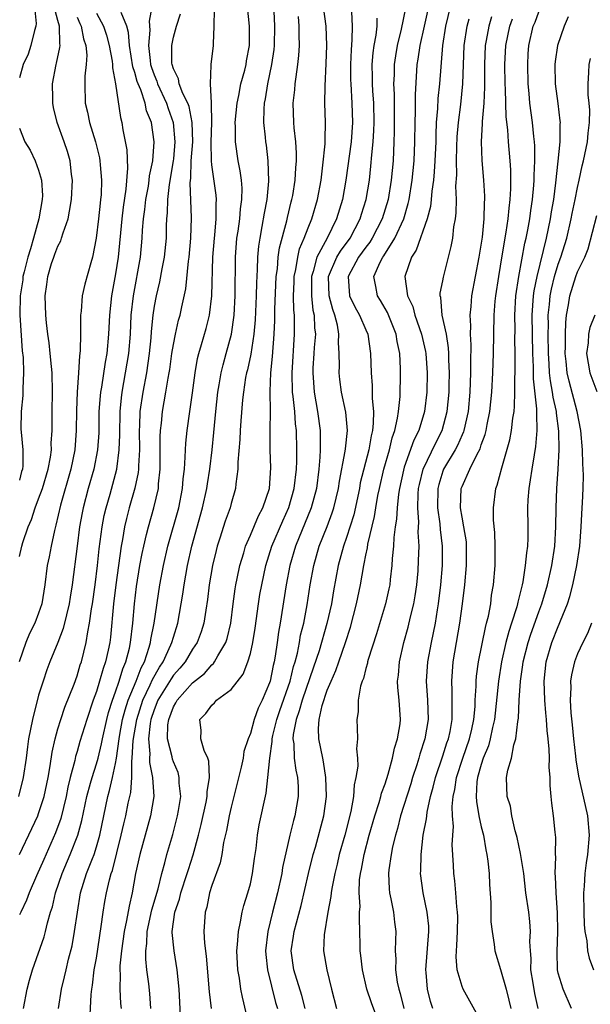
# Model space of a CAD drawing. Units: inches. Extents: x 2628000 to 2631000, y 1503000 to 1506000.
# Drawn here: x 2628359 to 2628418, y 1503463 to 1503566 of the extents above; entities that cross this region are included whole.
import ezdxf

# ---------------------------------------------------------------- set-up
doc = ezdxf.new("R2010")
doc.units = ezdxf.units.IN
doc.header["$MEASUREMENT"] = 0
doc.layers.add('LD26281503_2ft', color=61, linetype='Continuous')

msp = doc.modelspace()

# ---------------------------------------------------------------- linework, layer by layer
at = {"layer": 'LD26281503_2ft'}
for points, elevation in [([(2628367, 1503566.35), (2628367.75, 1503565), (2628368.06, 1503564.06), (2628368.34, 1503563), (2628368.63, 1503561.37), (2628368.66, 1503561), (2628368.66, 1503560.66), (2628368.98, 1503559), (2628369.51, 1503555.51), (2628369.65, 1503555), (2628369.76, 1503554.24), (2628370.17, 1503552.17), (2628370.25, 1503550.25), (2628370.07, 1503548.07), (2628369.79, 1503546.21), (2628369.64, 1503545), (2628369.26, 1503541), (2628369, 1503539.28), (2628368.58, 1503537), (2628368.37, 1503535), (2628368.26, 1503533), (2628368.07, 1503531), (2628367.9, 1503530.1), (2628367.52, 1503527.52), (2628367.42, 1503527), (2628367.38, 1503526.62), (2628367.27, 1503525), (2628367.24, 1503522.76), (2628367.13, 1503521), (2628366.72, 1503519), (2628366.13, 1503517), (2628365.62, 1503515), (2628365.52, 1503514.48), (2628365.26, 1503513), (2628364.99, 1503511), (2628364.49, 1503507), (2628364.28, 1503505.72), (2628364.17, 1503505), (2628363.89, 1503503.89), (2628363.56, 1503502.44), (2628363, 1503500.99), (2628362.17, 1503499), (2628361.85, 1503498.15), (2628361.47, 1503497), (2628361, 1503495.54), (2628360.35, 1503493), (2628359.96, 1503491), (2628359.84, 1503490.16), (2628359.7, 1503489), (2628359.4, 1503487), (2628358.89, 1503485)], 8900), ([(2628372.76, 1503567), (2628372.48, 1503565.52), (2628372.57, 1503564.57), (2628372.43, 1503563), (2628372.58, 1503561.42), (2628372.64, 1503561), (2628372.72, 1503560.72), (2628373, 1503559.93), (2628373.27, 1503559.27), (2628373.35, 1503559), (2628374.28, 1503557), (2628374.45, 1503556.45), (2628374.98, 1503555), (2628375.16, 1503553), (2628375, 1503551.21), (2628374.98, 1503551), (2628374.56, 1503548.56), (2628374.39, 1503547), (2628374.37, 1503545.63), (2628374.29, 1503545), (2628374.26, 1503544.26), (2628374.24, 1503543), (2628374.06, 1503541), (2628373.81, 1503539.81), (2628373.56, 1503538.44), (2628373.2, 1503537), (2628373, 1503535.91), (2628372.87, 1503535), (2628372.7, 1503533.3), (2628372.65, 1503532.65), (2628372.49, 1503531), (2628372.2, 1503529), (2628371.81, 1503527), (2628371.53, 1503525), (2628371.49, 1503523.49), (2628371.46, 1503523), (2628371.47, 1503521), (2628371.36, 1503519.36), (2628371.36, 1503519), (2628371.33, 1503518.67), (2628370.99, 1503517.01), (2628370.42, 1503515), (2628370.12, 1503513.88), (2628369.92, 1503513), (2628369.7, 1503511.7), (2628369.56, 1503511), (2628369.01, 1503507), (2628368.77, 1503505), (2628368.45, 1503501.55), (2628368.38, 1503501), (2628368.22, 1503500.22), (2628367.96, 1503499), (2628367.7, 1503498.3), (2628367.34, 1503497), (2628367, 1503495.91), (2628366.67, 1503495), (2628365.99, 1503493), (2628365.29, 1503490.71), (2628365, 1503489.68), (2628364.84, 1503489.16), (2628364.75, 1503488.75), (2628364.29, 1503487), (2628364.03, 1503485.97), (2628363.85, 1503485), (2628363.29, 1503482.71), (2628362.76, 1503481.24), (2628361.52, 1503478.48), (2628360.76, 1503476.76), (2628360.02, 1503475), (2628359.75, 1503474.25), (2628359.13, 1503473), (2628359, 1503472.71)], 8904), ([(2628359, 1503509.94), (2628359.26, 1503511), (2628359.37, 1503511.37), (2628359.91, 1503513), (2628360.24, 1503513.76), (2628360.63, 1503515), (2628361, 1503515.92), (2628361.39, 1503517), (2628362, 1503519), (2628362.23, 1503520.23), (2628362.33, 1503521), (2628362.31, 1503521.69), (2628362.39, 1503523), (2628362.39, 1503525), (2628362.45, 1503527), (2628362.41, 1503529), (2628362.33, 1503529.67), (2628362.21, 1503531), (2628362.1, 1503532.1), (2628361.95, 1503533), (2628361.8, 1503534.2), (2628361.73, 1503535), (2628361.66, 1503537), (2628361.84, 1503538.16), (2628361.94, 1503539), (2628362.34, 1503540.34), (2628362.56, 1503541), (2628362.69, 1503541.31), (2628363, 1503542.17), (2628363.29, 1503542.71), (2628363.39, 1503543), (2628363.53, 1503543.53), (2628364.05, 1503545), (2628364.22, 1503545.78), (2628364.4, 1503547), (2628364.5, 1503549), (2628364.41, 1503549.59), (2628364.28, 1503551), (2628363.98, 1503551.98), (2628363.65, 1503553), (2628362.92, 1503555), (2628362.54, 1503556.54), (2628362.47, 1503557), (2628362.48, 1503557.52), (2628362.45, 1503559), (2628362.81, 1503561), (2628362.86, 1503561.14), (2628363.21, 1503562.79), (2628363.23, 1503563), (2628363.19, 1503563.19), (2628363.18, 1503565), (2628363, 1503565.6), (2628362.61, 1503567)], 8896), ([(2628360.57, 1503567), (2628360.73, 1503565.27), (2628360.7, 1503565), (2628360.55, 1503564.55), (2628360.19, 1503563), (2628359.9, 1503562.1), (2628359.4, 1503561), (2628359, 1503559.63)], 8894), ([(2628359, 1503479), (2628360.3, 1503481.7), (2628360.91, 1503483), (2628361, 1503483.25), (2628361.56, 1503485), (2628361.98, 1503487), (2628362.21, 1503488.21), (2628362.4, 1503489.6), (2628362.71, 1503491), (2628363, 1503492.03), (2628363.29, 1503493), (2628363.72, 1503494.28), (2628364.69, 1503496.69), (2628365, 1503497.55), (2628365.33, 1503498.67), (2628365.44, 1503499), (2628365.94, 1503501), (2628366.11, 1503502.11), (2628366.29, 1503503), (2628366.49, 1503504.49), (2628366.58, 1503505), (2628366.87, 1503507), (2628367.11, 1503509), (2628367.28, 1503510.72), (2628367.59, 1503513), (2628367.81, 1503514.19), (2628368, 1503515), (2628368.42, 1503516.42), (2628369.12, 1503519), (2628369.38, 1503521), (2628369.43, 1503522.57), (2628369.47, 1503525), (2628369.6, 1503526.4), (2628369.68, 1503527), (2628370.04, 1503529), (2628370.36, 1503531), (2628370.53, 1503533), (2628370.63, 1503535), (2628370.84, 1503537), (2628371.58, 1503541), (2628371.77, 1503543), (2628371.8, 1503543.8), (2628371.89, 1503545), (2628372.03, 1503545.97), (2628372.14, 1503547), (2628372.4, 1503548.4), (2628372.5, 1503549), (2628372.53, 1503549.47), (2628372.85, 1503551), (2628373, 1503553), (2628372.72, 1503555), (2628372.22, 1503556.22), (2628372.07, 1503557), (2628371.62, 1503558.38), (2628371.35, 1503559), (2628371.25, 1503559.25), (2628371, 1503560.2), (2628370.79, 1503560.79), (2628370.44, 1503563), (2628370.35, 1503564.35), (2628370.16, 1503565), (2628369.59, 1503566.41)], 8902), ([(2628363.07, 1503463), (2628363.39, 1503465), (2628363.7, 1503466.3), (2628363.85, 1503467), (2628364.11, 1503468.11), (2628364.48, 1503469.52), (2628364.74, 1503471), (2628365.02, 1503473), (2628365.36, 1503475), (2628365.98, 1503477), (2628366.58, 1503478.58), (2628366.76, 1503479), (2628367, 1503479.77), (2628367.35, 1503481), (2628367.76, 1503483), (2628368.18, 1503485), (2628368.37, 1503485.63), (2628368.69, 1503487), (2628369, 1503488.44), (2628369.09, 1503489), (2628369.37, 1503491), (2628369.45, 1503491.45), (2628369.73, 1503493), (2628369.98, 1503494.02), (2628370.31, 1503495), (2628371.13, 1503497), (2628371.64, 1503498.36), (2628371.99, 1503499), (2628372.5, 1503500.5), (2628372.63, 1503501), (2628372.67, 1503501.33), (2628373, 1503503), (2628373.6, 1503507), (2628373.97, 1503509), (2628374.43, 1503511), (2628375.56, 1503515), (2628375.96, 1503517), (2628376.02, 1503517.98), (2628376.15, 1503519), (2628376.24, 1503520.24), (2628376.25, 1503521), (2628376.29, 1503521.71), (2628376.43, 1503523), (2628376.71, 1503525), (2628376.76, 1503525.24), (2628377, 1503526.93), (2628377.28, 1503529), (2628377.52, 1503530.48), (2628377.65, 1503531), (2628377.94, 1503531.94), (2628378.4, 1503533.6), (2628378.76, 1503535), (2628379, 1503537), (2628379.11, 1503541), (2628379.26, 1503543), (2628379.3, 1503543.3), (2628379.45, 1503545), (2628379.44, 1503546.56), (2628379.48, 1503547), (2628379.44, 1503547.44), (2628379, 1503550.61), (2628378.96, 1503551), (2628378.94, 1503552.94), (2628379.01, 1503555.01), (2628378.98, 1503556.98), (2628378.95, 1503557.05), (2628378.85, 1503559), (2628378.94, 1503560.94), (2628378.92, 1503561), (2628379.18, 1503563), (2628379.17, 1503563.17), (2628379.25, 1503565), (2628379.27, 1503566.73)], 8908), ([(2628366.34, 1503462.34), (2628366.44, 1503464.44), (2628366.51, 1503465), (2628366.59, 1503465.41), (2628366.78, 1503467), (2628367, 1503468.23), (2628367.51, 1503471.51), (2628367.7, 1503473), (2628367.88, 1503474.12), (2628368.05, 1503475), (2628368.36, 1503476.36), (2628368.54, 1503477), (2628368.67, 1503477.33), (2628369.59, 1503481), (2628369.84, 1503482.16), (2628370.05, 1503483), (2628370.31, 1503484.31), (2628370.57, 1503485.43), (2628370.69, 1503487), (2628370.68, 1503488.68), (2628370.73, 1503489), (2628370.82, 1503490.82), (2628371.2, 1503493), (2628371.83, 1503495), (2628372.6, 1503496.6), (2628372.83, 1503497.17), (2628373.55, 1503498.45), (2628373.93, 1503499), (2628374.75, 1503500.75), (2628374.85, 1503501), (2628375, 1503501.55), (2628375.46, 1503503), (2628375.98, 1503506.02), (2628376.12, 1503507), (2628376.48, 1503509), (2628376.93, 1503511), (2628378.04, 1503515), (2628378.48, 1503517), (2628378.54, 1503517.46), (2628378.79, 1503519), (2628379.02, 1503521), (2628379.21, 1503522.79), (2628379.41, 1503525), (2628379.62, 1503527), (2628379.76, 1503527.76), (2628379.96, 1503529), (2628380.16, 1503529.84), (2628380.5, 1503531), (2628381.05, 1503533), (2628381.32, 1503535), (2628381.43, 1503537), (2628381.45, 1503541), (2628381.6, 1503543), (2628381.72, 1503543.72), (2628381.9, 1503545), (2628381.98, 1503546.02), (2628382.13, 1503547), (2628382.16, 1503548.16), (2628382.09, 1503549), (2628381.96, 1503549.96), (2628381.75, 1503551), (2628381.47, 1503553), (2628381.47, 1503554.53), (2628381.44, 1503555), (2628381.62, 1503557), (2628381.8, 1503557.8), (2628382.02, 1503559), (2628382.42, 1503560.42), (2628382.55, 1503561), (2628382.6, 1503561.4), (2628382.91, 1503563), (2628382.91, 1503565), (2628382.72, 1503567)], 8910), ([(2628385.45, 1503566.55), (2628385.52, 1503565), (2628385.48, 1503563), (2628385.44, 1503562.56), (2628385.21, 1503561), (2628384.79, 1503559), (2628384.54, 1503557.46), (2628384.43, 1503557), (2628384.39, 1503556.39), (2628384.37, 1503555), (2628384.54, 1503553.46), (2628384.57, 1503553), (2628384.63, 1503552.63), (2628384.83, 1503551), (2628384.89, 1503548.89), (2628384.71, 1503547), (2628384.43, 1503545.57), (2628384.21, 1503544.21), (2628383.97, 1503543), (2628383.84, 1503542.16), (2628383.75, 1503541), (2628383.72, 1503539.72), (2628383.64, 1503538.36), (2628383.62, 1503537), (2628383.5, 1503534.5), (2628383.37, 1503533), (2628383.05, 1503530.95), (2628382.69, 1503529.31), (2628382.61, 1503529), (2628382.51, 1503528.51), (2628382.28, 1503527), (2628382.19, 1503526.19), (2628382.01, 1503524.01), (2628381.94, 1503523), (2628381.91, 1503522.09), (2628381.71, 1503519.71), (2628381.71, 1503519), (2628381.49, 1503517.49), (2628381.46, 1503517), (2628381, 1503515.44), (2628380.89, 1503515), (2628380.39, 1503513.61), (2628379.84, 1503511.84), (2628379.56, 1503511), (2628379.44, 1503510.56), (2628379.08, 1503509), (2628378.73, 1503507), (2628378.54, 1503505.46), (2628378.36, 1503504.36), (2628378.17, 1503503), (2628377.9, 1503502.1), (2628377.49, 1503501), (2628377, 1503500.3), (2628376.22, 1503499), (2628375.67, 1503498.33), (2628375, 1503497.6), (2628374.76, 1503497.24), (2628373.4, 1503495), (2628373, 1503494.01), (2628372.67, 1503493), (2628372.6, 1503492.6), (2628372.42, 1503491), (2628372.55, 1503489.45), (2628372.52, 1503489), (2628372.53, 1503488.53), (2628372.84, 1503487), (2628372.97, 1503485), (2628372.64, 1503483), (2628371.51, 1503479), (2628371.08, 1503477), (2628370.72, 1503475), (2628370.39, 1503473.61), (2628370.13, 1503472.13), (2628369.88, 1503471), (2628369.6, 1503469), (2628369.43, 1503467.43), (2628369.42, 1503467), (2628369.46, 1503466.54), (2628369.43, 1503465), (2628369.51, 1503463.51), (2628369.57, 1503463)], 8912), ([(2628375.73, 1503462.27), (2628375.61, 1503465), (2628375.41, 1503467), (2628375.07, 1503469), (2628374.88, 1503470.88), (2628374.88, 1503471), (2628375.16, 1503473), (2628375.64, 1503474.36), (2628375.79, 1503475), (2628376.45, 1503477), (2628376.57, 1503477.43), (2628377.06, 1503478.94), (2628377.61, 1503481), (2628377.89, 1503482.11), (2628378.41, 1503484.41), (2628378.52, 1503485), (2628378.52, 1503485.48), (2628378.76, 1503487), (2628378.68, 1503488.68), (2628378.57, 1503489), (2628378.2, 1503489.8), (2628377.86, 1503491), (2628377.88, 1503491.88), (2628377.76, 1503493), (2628378.37, 1503493.63), (2628379, 1503494.51), (2628379.26, 1503494.74), (2628379.5, 1503495), (2628381, 1503496.11), (2628382.27, 1503497.73), (2628382.75, 1503499), (2628383, 1503499.85), (2628383.26, 1503501), (2628383.5, 1503502.5), (2628383.84, 1503505), (2628384, 1503506), (2628384.18, 1503507), (2628384.62, 1503509), (2628385.24, 1503511), (2628386.36, 1503513.64), (2628387, 1503515.03), (2628387.57, 1503517), (2628387.79, 1503519), (2628387.83, 1503519.83), (2628387.84, 1503521), (2628387.81, 1503523), (2628387.71, 1503523.71), (2628387.63, 1503525), (2628387.46, 1503526.54), (2628387.39, 1503527), (2628387.33, 1503529), (2628387.58, 1503533), (2628387.6, 1503534.4), (2628387.59, 1503535), (2628387.52, 1503535.52), (2628387.5, 1503537), (2628387.55, 1503538.45), (2628387.55, 1503539), (2628387.72, 1503539.72), (2628387.92, 1503541), (2628388.12, 1503541.88), (2628388.61, 1503543), (2628389, 1503544.05), (2628389.4, 1503545), (2628389.98, 1503547), (2628390.35, 1503549), (2628390.55, 1503550.55), (2628390.77, 1503552.77), (2628390.76, 1503553.24), (2628390.81, 1503555), (2628390.75, 1503557), (2628390.76, 1503558.76), (2628390.88, 1503561.12), (2628390.95, 1503563), (2628390.89, 1503565), (2628390.62, 1503567)], 8916), ([(2628393.5, 1503566.5), (2628393.6, 1503565), (2628393.56, 1503563.56), (2628393.47, 1503562.53), (2628393.41, 1503561), (2628393.42, 1503559.42), (2628393.43, 1503559), (2628393.56, 1503557), (2628393.62, 1503555), (2628393.47, 1503553), (2628392.92, 1503549), (2628392.57, 1503547), (2628391.97, 1503545), (2628390.98, 1503542.98), (2628389.91, 1503541), (2628389.52, 1503539.52), (2628389.34, 1503539), (2628389.34, 1503537), (2628389.51, 1503535.51), (2628389.63, 1503535), (2628389.67, 1503533.67), (2628389.76, 1503533), (2628389.64, 1503531.64), (2628389.61, 1503531), (2628389.5, 1503529.5), (2628389.48, 1503529), (2628389.62, 1503527), (2628389.99, 1503525), (2628390.26, 1503523), (2628390.25, 1503521.75), (2628390.26, 1503521), (2628390.23, 1503520.23), (2628390.12, 1503519), (2628389.86, 1503517), (2628389.33, 1503515), (2628387.7, 1503511), (2628387.12, 1503509), (2628386.72, 1503507), (2628386.09, 1503503), (2628385.93, 1503502.07), (2628385.79, 1503501), (2628385.58, 1503499.58), (2628385.47, 1503499), (2628385.37, 1503498.63), (2628385.05, 1503497), (2628385, 1503496.83), (2628384.23, 1503495), (2628383.82, 1503494.18), (2628383.4, 1503493), (2628383, 1503491.57), (2628382.76, 1503491), (2628382.31, 1503489.69), (2628382.24, 1503489), (2628382.04, 1503488.04), (2628381, 1503483.9), (2628380.8, 1503483), (2628380.53, 1503481.47), (2628380.22, 1503480.22), (2628380.03, 1503479), (2628379.86, 1503478.14), (2628379, 1503475.77), (2628378.76, 1503475), (2628378.47, 1503473.53), (2628378.29, 1503473), (2628378.16, 1503471), (2628378.22, 1503469.78), (2628378.42, 1503468.42), (2628378.73, 1503464.73), (2628378.93, 1503463)], 8918), ([(2628399.14, 1503566.86), (2628398.69, 1503564.69), (2628398.26, 1503563), (2628398.07, 1503561.93), (2628397.95, 1503561), (2628397.94, 1503559.94), (2628397.89, 1503559), (2628397.94, 1503557.94), (2628397.96, 1503555.96), (2628397.96, 1503554.04), (2628397.93, 1503553), (2628397.83, 1503551), (2628397.64, 1503549), (2628397.32, 1503547), (2628396.7, 1503545), (2628395.67, 1503543), (2628395.42, 1503542.58), (2628395, 1503542.04), (2628394.25, 1503541), (2628393.16, 1503539), (2628393.31, 1503537), (2628393.85, 1503535.85), (2628394.35, 1503535), (2628395, 1503533.47), (2628395.22, 1503533), (2628395.5, 1503531), (2628395.55, 1503529), (2628395.67, 1503527.67), (2628395.66, 1503526.34), (2628395.79, 1503525), (2628395.78, 1503523.78), (2628395.69, 1503523), (2628395.55, 1503522.45), (2628395.3, 1503521), (2628394.43, 1503517.57), (2628394.33, 1503517), (2628393.75, 1503514.25), (2628393, 1503511.9), (2628392.68, 1503511), (2628392.12, 1503509), (2628391.64, 1503506.36), (2628391.43, 1503505), (2628390.96, 1503502.96), (2628390.14, 1503500.14), (2628389.57, 1503498.43), (2628388.38, 1503495), (2628388.09, 1503493.91), (2628387.75, 1503493), (2628387.46, 1503491.46), (2628387.43, 1503491), (2628387.51, 1503490.49), (2628387.57, 1503489), (2628387.74, 1503487.74), (2628387.91, 1503487), (2628387.96, 1503486.04), (2628387.98, 1503485), (2628387.64, 1503483), (2628387.49, 1503482.51), (2628387.1, 1503481), (2628386.35, 1503477.65), (2628386.26, 1503477), (2628385.82, 1503475), (2628385.3, 1503473), (2628384.82, 1503471), (2628384.58, 1503469), (2628384.6, 1503468.6), (2628384.77, 1503467), (2628385.62, 1503463.62), (2628385.81, 1503463)], 8922), ([(2628388.71, 1503463), (2628388.35, 1503464.34), (2628387.52, 1503467), (2628387.25, 1503469), (2628387.5, 1503470.5), (2628387.57, 1503471), (2628388.29, 1503473.71), (2628389.04, 1503477), (2628389.53, 1503479), (2628389.76, 1503479.76), (2628390.65, 1503483), (2628390.93, 1503485), (2628390.86, 1503487), (2628390.61, 1503488.61), (2628390.52, 1503489), (2628390.11, 1503491), (2628390.07, 1503492.07), (2628390.14, 1503493), (2628390.47, 1503494.47), (2628391, 1503496.04), (2628391.39, 1503497), (2628391.89, 1503498.11), (2628392.19, 1503499), (2628392.89, 1503501), (2628393.41, 1503502.59), (2628394.04, 1503505), (2628394.44, 1503507), (2628394.78, 1503509), (2628394.83, 1503509.17), (2628395, 1503510.07), (2628395.17, 1503510.83), (2628395.22, 1503511.22), (2628395.91, 1503514.09), (2628396.03, 1503515), (2628396.25, 1503516.25), (2628396.41, 1503517), (2628396.87, 1503519), (2628397.45, 1503521), (2628397.74, 1503522.26), (2628398.01, 1503523), (2628398.3, 1503524.3), (2628398.39, 1503525), (2628398.56, 1503526.56), (2628398.61, 1503529), (2628398.6, 1503529.4), (2628398.53, 1503531), (2628398.27, 1503532.27), (2628398.17, 1503533), (2628397.27, 1503535.27), (2628396.52, 1503536.52), (2628396.2, 1503537), (2628396.04, 1503537.96), (2628395.82, 1503539), (2628396.48, 1503540.48), (2628396.76, 1503541), (2628396.86, 1503541.14), (2628398.02, 1503543), (2628398.94, 1503545), (2628399.42, 1503546.58), (2628399.5, 1503547), (2628399.81, 1503549), (2628400.02, 1503551), (2628400.11, 1503553), (2628400.12, 1503555), (2628400.15, 1503556.15), (2628400.15, 1503557.85), (2628400.34, 1503561), (2628400.44, 1503561.56), (2628400.64, 1503563), (2628401.09, 1503565), (2628401.46, 1503566.54)], 8924), ([(2628403.78, 1503567), (2628403.27, 1503565), (2628402.96, 1503563), (2628402.66, 1503559), (2628402.5, 1503557.5), (2628402.46, 1503556.46), (2628402.33, 1503555), (2628402.28, 1503553.72), (2628402.27, 1503553), (2628402.19, 1503551), (2628402.12, 1503549.88), (2628402.02, 1503549), (2628401.85, 1503547.85), (2628401.79, 1503547), (2628401.72, 1503546.28), (2628401.39, 1503545), (2628400.25, 1503541.75), (2628399.75, 1503541), (2628399.05, 1503539), (2628399.35, 1503537), (2628399.88, 1503535.88), (2628400.1, 1503535), (2628400.79, 1503533), (2628401.2, 1503531.2), (2628401.23, 1503531), (2628401.37, 1503529), (2628401.34, 1503527), (2628401.11, 1503525), (2628400.5, 1503523), (2628399.98, 1503522.02), (2628399, 1503519.21), (2628398.91, 1503518.91), (2628398.5, 1503517), (2628398.4, 1503516.4), (2628398.25, 1503515), (2628398.19, 1503513.81), (2628398.06, 1503513), (2628397.91, 1503511.91), (2628397.87, 1503511), (2628397.74, 1503509.74), (2628397.71, 1503509), (2628397.53, 1503507.53), (2628397.49, 1503507), (2628397.41, 1503506.59), (2628397.05, 1503505), (2628396.1, 1503501.9), (2628395.25, 1503499.25), (2628395.18, 1503499), (2628395.16, 1503498.84), (2628395, 1503498.3), (2628394.75, 1503497.25), (2628394.63, 1503497), (2628394.46, 1503496.46), (2628394.21, 1503495), (2628394.21, 1503493.79), (2628394.07, 1503493), (2628394.12, 1503492.12), (2628394.14, 1503491), (2628394.04, 1503489.96), (2628394.13, 1503489), (2628394.16, 1503488.16), (2628393.97, 1503487), (2628393.78, 1503486.22), (2628393.71, 1503485), (2628393.44, 1503483.44), (2628392.81, 1503481), (2628392.23, 1503479), (2628392.01, 1503477.99), (2628391.77, 1503477), (2628391.47, 1503475.47), (2628391.41, 1503475), (2628391.38, 1503474.62), (2628391.06, 1503473), (2628390.66, 1503470.66), (2628390.61, 1503469), (2628390.96, 1503467), (2628391.44, 1503465), (2628391.97, 1503463)], 8926), ([(2628406.5, 1503462.5), (2628405.12, 1503465), (2628405, 1503465.28), (2628404.49, 1503467), (2628404.38, 1503468.38), (2628404.42, 1503469), (2628404.47, 1503469.53), (2628404.54, 1503471), (2628404.55, 1503472.55), (2628404.54, 1503473), (2628404.46, 1503473.54), (2628404.37, 1503475), (2628404.26, 1503476.26), (2628404.15, 1503477), (2628404.13, 1503477.87), (2628403.99, 1503479.99), (2628404.03, 1503481), (2628404.1, 1503481.9), (2628404, 1503483), (2628403.97, 1503483.97), (2628404.08, 1503485), (2628404.25, 1503485.75), (2628404.43, 1503487), (2628405.09, 1503489), (2628405.79, 1503491), (2628406.02, 1503492.02), (2628406.22, 1503493), (2628406.35, 1503494.35), (2628406.36, 1503495), (2628406.47, 1503496.47), (2628406.46, 1503497), (2628406.51, 1503497.49), (2628406.72, 1503499), (2628407.43, 1503502.57), (2628407.56, 1503503), (2628407.74, 1503503.74), (2628407.98, 1503505), (2628408.08, 1503505.92), (2628408.28, 1503507), (2628408.44, 1503509), (2628408.46, 1503511), (2628408.41, 1503512.41), (2628408.28, 1503513.72), (2628408.26, 1503515), (2628408.52, 1503517), (2628408.66, 1503517.34), (2628409.13, 1503519.13), (2628409.97, 1503522.03), (2628410.14, 1503523), (2628410.28, 1503524.28), (2628410.41, 1503525), (2628410.46, 1503525.54), (2628410.49, 1503527), (2628410.48, 1503528.48), (2628410.51, 1503529), (2628410.51, 1503530.51), (2628410.53, 1503531), (2628410.5, 1503532.5), (2628410.51, 1503533.49), (2628410.48, 1503535), (2628410.6, 1503537), (2628410.9, 1503539), (2628411.54, 1503542.46), (2628411.67, 1503543), (2628411.84, 1503543.84), (2628412.04, 1503545), (2628412.15, 1503545.85), (2628412.32, 1503547), (2628412.47, 1503548.47), (2628412.5, 1503549), (2628412.5, 1503549.5), (2628412.58, 1503551), (2628412.57, 1503552.57), (2628412.54, 1503553), (2628412.47, 1503553.53), (2628412.33, 1503555), (2628412.06, 1503557), (2628411.98, 1503558.02), (2628411.88, 1503559), (2628411.84, 1503561), (2628411.89, 1503562.11), (2628411.95, 1503563), (2628412.4, 1503565), (2628412.59, 1503565.41), (2628413, 1503566.5)], 8934), ([(2628365, 1503565.92), (2628365.28, 1503565.28), (2628365.43, 1503565), (2628365.67, 1503563.67), (2628365.91, 1503563), (2628366, 1503562), (2628365.93, 1503561), (2628365.8, 1503559.8), (2628365.79, 1503559), (2628365.85, 1503557), (2628366.07, 1503556.07), (2628366.27, 1503555), (2628366.89, 1503553), (2628367.32, 1503551.32), (2628367.37, 1503551), (2628367.39, 1503550.61), (2628367.54, 1503549), (2628367.48, 1503547.48), (2628367.44, 1503547), (2628367.38, 1503546.62), (2628367.22, 1503545), (2628366.99, 1503543), (2628366.6, 1503541), (2628366.41, 1503540.41), (2628365.79, 1503538.21), (2628365.53, 1503537), (2628365.42, 1503535.42), (2628365.36, 1503535), (2628365.36, 1503533.36), (2628365.34, 1503533), (2628365.31, 1503531.31), (2628365.28, 1503531), (2628365.24, 1503530.76), (2628365.15, 1503529), (2628365, 1503527), (2628364.92, 1503525.08), (2628364.91, 1503523), (2628364.76, 1503521), (2628364.34, 1503519), (2628363.26, 1503515.26), (2628362.8, 1503513.2), (2628362.64, 1503512.64), (2628362.29, 1503511), (2628362.1, 1503509.9), (2628361.9, 1503509), (2628361.64, 1503507), (2628361.32, 1503505), (2628361, 1503504.04), (2628360.6, 1503503), (2628360.06, 1503501.94), (2628359.66, 1503501), (2628358.96, 1503499)], 8898), ([(2628359.44, 1503463), (2628359.82, 1503465), (2628360.06, 1503465.94), (2628360.35, 1503467), (2628361.56, 1503470.44), (2628361.71, 1503471), (2628361.91, 1503471.91), (2628362.24, 1503473), (2628362.44, 1503473.56), (2628362.76, 1503475), (2628363.44, 1503477), (2628364.29, 1503479), (2628365.07, 1503481), (2628365.48, 1503482.52), (2628366, 1503485), (2628366.4, 1503486.4), (2628366.55, 1503487), (2628367, 1503488.39), (2628367.17, 1503489), (2628367.53, 1503490.47), (2628367.63, 1503491), (2628368.09, 1503493), (2628368.27, 1503493.73), (2628368.68, 1503495), (2628369, 1503495.87), (2628369.38, 1503497), (2628369.74, 1503498.26), (2628370.07, 1503499), (2628370.43, 1503500.43), (2628370.54, 1503501), (2628370.77, 1503503), (2628370.95, 1503505), (2628371.18, 1503506.82), (2628371.53, 1503509), (2628371.76, 1503510.24), (2628371.92, 1503511), (2628372.22, 1503512.22), (2628372.4, 1503513), (2628372.98, 1503515), (2628373.44, 1503517), (2628373.47, 1503517.47), (2628373.62, 1503519), (2628373.64, 1503522.36), (2628373.67, 1503523), (2628373.77, 1503523.77), (2628373.86, 1503525), (2628374.22, 1503527), (2628374.46, 1503528.46), (2628374.58, 1503529), (2628374.64, 1503529.36), (2628374.85, 1503531), (2628375, 1503531.93), (2628375.21, 1503533), (2628375.54, 1503534.46), (2628375.7, 1503535), (2628375.87, 1503535.87), (2628376.28, 1503537.72), (2628376.58, 1503540.58), (2628376.65, 1503541), (2628376.83, 1503543), (2628376.9, 1503545.1), (2628376.74, 1503548.74), (2628376.8, 1503549.2), (2628376.86, 1503551), (2628377.01, 1503553), (2628376.97, 1503555), (2628376.64, 1503556.64), (2628376.5, 1503557), (2628376, 1503558), (2628375.62, 1503559), (2628375.52, 1503559.52), (2628375, 1503560.56), (2628374.86, 1503561), (2628374.84, 1503561.16), (2628374.83, 1503563), (2628375, 1503563.85), (2628375.32, 1503565), (2628375.73, 1503566.27)], 8906), ([(2628372.67, 1503463), (2628372.54, 1503464.55), (2628372.44, 1503465.56), (2628372.25, 1503467), (2628372.13, 1503468.13), (2628372.14, 1503469), (2628372.25, 1503469.75), (2628372.29, 1503471), (2628372.76, 1503473.24), (2628373.41, 1503475.41), (2628373.79, 1503477), (2628374.12, 1503478.12), (2628374.33, 1503479), (2628374.94, 1503481.06), (2628375.44, 1503483), (2628375.55, 1503483.55), (2628375.77, 1503485), (2628375.62, 1503486.38), (2628375.62, 1503487), (2628375.49, 1503487.49), (2628375, 1503488.62), (2628374.9, 1503488.9), (2628374.86, 1503489.14), (2628374.4, 1503491), (2628374.44, 1503492.44), (2628374.52, 1503493), (2628375, 1503494.31), (2628375.26, 1503494.74), (2628375.38, 1503495), (2628377, 1503496.83), (2628378.22, 1503497.78), (2628379, 1503498.69), (2628379.18, 1503498.82), (2628379.29, 1503499), (2628379.62, 1503499.62), (2628380.45, 1503501), (2628380.59, 1503501.41), (2628380.96, 1503503), (2628381.2, 1503505), (2628381.42, 1503506.58), (2628381.49, 1503507), (2628381.64, 1503507.64), (2628381.91, 1503509), (2628382.31, 1503510.31), (2628382.5, 1503511), (2628383, 1503512.15), (2628383.84, 1503514.16), (2628384.3, 1503515), (2628384.98, 1503517), (2628385.13, 1503519.13), (2628385.07, 1503521), (2628385.06, 1503523.06), (2628385.08, 1503525), (2628385.05, 1503527.05), (2628385.13, 1503529), (2628385.31, 1503530.69), (2628385.49, 1503533), (2628385.56, 1503534.44), (2628385.56, 1503535.56), (2628385.69, 1503539), (2628385.81, 1503539.81), (2628385.9, 1503541), (2628386.03, 1503541.97), (2628386.78, 1503544.78), (2628386.86, 1503545.14), (2628387.25, 1503546.75), (2628387.32, 1503547), (2628387.4, 1503547.4), (2628387.65, 1503549), (2628387.72, 1503550.28), (2628387.8, 1503551), (2628387.8, 1503551.8), (2628387.72, 1503553), (2628387.55, 1503554.45), (2628387.51, 1503555), (2628387.46, 1503557), (2628387.63, 1503558.37), (2628387.67, 1503559), (2628387.75, 1503559.75), (2628387.94, 1503561), (2628388.04, 1503561.96), (2628388.1, 1503563), (2628388.06, 1503564.06), (2628388.07, 1503565), (2628387.99, 1503566.01)], 8914), ([(2628382.56, 1503462.56), (2628382.17, 1503464.17), (2628382.02, 1503465), (2628381.86, 1503466.14), (2628381.69, 1503467), (2628381.58, 1503469), (2628381.66, 1503469.66), (2628381.76, 1503471), (2628381.99, 1503471.99), (2628382.16, 1503473), (2628382.32, 1503473.68), (2628382.75, 1503475), (2628383, 1503475.93), (2628383.24, 1503477), (2628383.44, 1503478.56), (2628383.61, 1503479.61), (2628383.75, 1503481), (2628383.93, 1503482.07), (2628384.14, 1503483), (2628384.42, 1503484.42), (2628384.65, 1503485.35), (2628384.83, 1503487), (2628385.01, 1503489), (2628385.28, 1503490.72), (2628385.27, 1503491), (2628385.34, 1503491.34), (2628385.75, 1503493), (2628386.07, 1503493.93), (2628387.15, 1503497), (2628387.5, 1503498.5), (2628387.66, 1503499), (2628387.9, 1503499.9), (2628388.11, 1503501), (2628388.23, 1503501.77), (2628388.55, 1503503), (2628388.92, 1503504.92), (2628389.23, 1503507), (2628389.59, 1503509), (2628390.16, 1503511), (2628390.97, 1503513.03), (2628391.52, 1503514.48), (2628391.68, 1503515), (2628392.15, 1503517), (2628392.25, 1503517.75), (2628392.86, 1503520.86), (2628392.88, 1503521.12), (2628393.09, 1503523), (2628392.92, 1503524.92), (2628392.47, 1503527), (2628392.3, 1503528.3), (2628392.23, 1503529), (2628392.27, 1503529.73), (2628392.23, 1503531), (2628392.16, 1503532.16), (2628392.2, 1503533), (2628392.06, 1503533.94), (2628391.78, 1503535), (2628391.56, 1503535.56), (2628391.2, 1503537), (2628391.14, 1503539), (2628391.99, 1503541), (2628392.36, 1503541.64), (2628393.37, 1503543), (2628394.41, 1503545), (2628394.54, 1503545.46), (2628395.03, 1503547), (2628395.37, 1503549), (2628395.54, 1503550.46), (2628395.63, 1503551.63), (2628395.78, 1503553), (2628395.85, 1503554.15), (2628395.87, 1503555), (2628395.82, 1503557), (2628395.73, 1503558.27), (2628395.69, 1503559), (2628395.7, 1503559.7), (2628395.67, 1503561), (2628395.76, 1503562.24), (2628395.87, 1503563), (2628396.07, 1503564.07), (2628396.18, 1503565), (2628396.19, 1503565.81)], 8920), ([(2628396.56, 1503461), (2628395.59, 1503463.59), (2628395.11, 1503465), (2628394.64, 1503467), (2628394.49, 1503468.49), (2628394.42, 1503469), (2628394.4, 1503469.6), (2628394.39, 1503471), (2628394.33, 1503472.33), (2628394.36, 1503473), (2628394.4, 1503473.6), (2628394.31, 1503475), (2628394.36, 1503476.36), (2628394.44, 1503477), (2628394.55, 1503477.45), (2628394.82, 1503479), (2628395.36, 1503481), (2628395.94, 1503483), (2628396.39, 1503484.39), (2628396.56, 1503485), (2628396.63, 1503485.37), (2628397, 1503486.32), (2628397.33, 1503487.33), (2628397.79, 1503489), (2628397.98, 1503490.02), (2628398.31, 1503491), (2628398.56, 1503492.56), (2628398.59, 1503493), (2628398.46, 1503495), (2628398.32, 1503496.32), (2628398.3, 1503497), (2628398.39, 1503497.61), (2628398.49, 1503499), (2628398.97, 1503501), (2628399.42, 1503502.58), (2628399.66, 1503503.66), (2628400, 1503505), (2628400.14, 1503505.85), (2628400.31, 1503507), (2628400.43, 1503508.43), (2628400.49, 1503509.5), (2628400.53, 1503511), (2628400.46, 1503512.46), (2628400.5, 1503513.5), (2628400.4, 1503515), (2628400.44, 1503516.44), (2628400.49, 1503517), (2628400.58, 1503517.42), (2628400.95, 1503519), (2628402.27, 1503521.73), (2628402.95, 1503523), (2628403.47, 1503525), (2628403.65, 1503527), (2628403.67, 1503527.67), (2628403.7, 1503529), (2628403.64, 1503530.36), (2628403.64, 1503531), (2628403.61, 1503531.61), (2628403.38, 1503533), (2628402.94, 1503535), (2628402.81, 1503536.81), (2628402.74, 1503537), (2628402.74, 1503537.26), (2628403, 1503538.55), (2628403.06, 1503538.94), (2628403.88, 1503542.12), (2628404.03, 1503543), (2628404.15, 1503544.15), (2628404.32, 1503545), (2628404.39, 1503545.61), (2628404.42, 1503547), (2628404.37, 1503548.37), (2628404.45, 1503549.55), (2628404.42, 1503551), (2628404.45, 1503552.45), (2628404.5, 1503553.5), (2628404.63, 1503555), (2628404.87, 1503556.87), (2628405.1, 1503559), (2628405.24, 1503563), (2628405.52, 1503565), (2628405.75, 1503565.75)], 8928), ([(2628408.05, 1503565.95), (2628407.78, 1503565), (2628407.52, 1503563.52), (2628407.42, 1503563), (2628407.33, 1503561), (2628407.32, 1503559.32), (2628407.34, 1503558.66), (2628407.26, 1503557), (2628407.09, 1503555.09), (2628407.1, 1503554.9), (2628406.98, 1503552.98), (2628407.05, 1503551.05), (2628407.24, 1503549), (2628407.35, 1503547.35), (2628407.35, 1503547), (2628407.31, 1503546.69), (2628407.28, 1503545), (2628407.08, 1503543.08), (2628406.76, 1503541), (2628405.97, 1503537), (2628405.9, 1503535.9), (2628405.8, 1503535), (2628405.88, 1503533.88), (2628405.86, 1503533), (2628405.92, 1503531.92), (2628405.88, 1503530.12), (2628405.87, 1503529), (2628405.8, 1503527), (2628405.63, 1503525), (2628405.19, 1503523), (2628405.14, 1503522.86), (2628405, 1503522.57), (2628404.53, 1503521.47), (2628404.28, 1503521), (2628403.08, 1503519), (2628403, 1503518.79), (2628402.58, 1503517.42), (2628402.48, 1503517), (2628402.45, 1503515), (2628402.69, 1503513.31), (2628402.73, 1503512.73), (2628402.95, 1503511), (2628402.94, 1503509), (2628402.76, 1503507), (2628402.52, 1503505), (2628402.41, 1503504.41), (2628402.2, 1503503), (2628402.01, 1503501.99), (2628401.79, 1503501), (2628401.41, 1503499), (2628401.28, 1503497), (2628401.42, 1503495), (2628401.48, 1503493), (2628401.15, 1503491), (2628400.61, 1503489.39), (2628400.51, 1503489), (2628400.3, 1503488.3), (2628399.87, 1503487), (2628399.67, 1503486.33), (2628398.62, 1503483), (2628398.3, 1503481.7), (2628398.08, 1503481), (2628397.78, 1503479.78), (2628397.63, 1503479), (2628397.39, 1503477.39), (2628397.35, 1503477), (2628397.43, 1503475.43), (2628397.47, 1503475), (2628397.61, 1503474.39), (2628397.87, 1503473), (2628397.97, 1503471.97), (2628398.11, 1503471), (2628398.09, 1503470.09), (2628398.05, 1503469), (2628398.11, 1503468.11), (2628398.09, 1503467), (2628398.27, 1503465.73), (2628398.43, 1503465), (2628398.57, 1503464.57), (2628398.97, 1503463)], 8930), ([(2628401.96, 1503463), (2628401.73, 1503463.73), (2628401.4, 1503465), (2628401.27, 1503466.73), (2628401.23, 1503467), (2628401.56, 1503471), (2628401.54, 1503471.54), (2628401.39, 1503473), (2628400.96, 1503475), (2628400.68, 1503477), (2628400.71, 1503477.29), (2628400.74, 1503479), (2628400.97, 1503480.98), (2628401.31, 1503482.69), (2628401.33, 1503483), (2628401.37, 1503483.37), (2628401.74, 1503485), (2628402.01, 1503485.99), (2628402.24, 1503487), (2628403, 1503489.22), (2628403.43, 1503490.57), (2628403.6, 1503491), (2628403.76, 1503491.76), (2628403.98, 1503493), (2628403.96, 1503494.04), (2628403.99, 1503495), (2628403.98, 1503495.98), (2628403.93, 1503497), (2628404, 1503498), (2628404.09, 1503499), (2628404.79, 1503503), (2628405.06, 1503505), (2628405.3, 1503507), (2628405.48, 1503509), (2628405.48, 1503511), (2628405.45, 1503511.45), (2628405.19, 1503513), (2628405, 1503514), (2628404.84, 1503515), (2628404.92, 1503517), (2628405, 1503517.2), (2628405.82, 1503519), (2628406.57, 1503520.57), (2628406.88, 1503521.12), (2628407, 1503521.52), (2628407.41, 1503522.59), (2628407.51, 1503523), (2628407.62, 1503523.62), (2628407.9, 1503525), (2628408.1, 1503527), (2628408.21, 1503529), (2628408.28, 1503531), (2628408.33, 1503535), (2628408.45, 1503536.45), (2628408.5, 1503537), (2628408.81, 1503539), (2628409, 1503540.07), (2628409.41, 1503542.59), (2628409.6, 1503543.6), (2628409.8, 1503545), (2628409.89, 1503546.11), (2628410.01, 1503547), (2628410.09, 1503548.09), (2628410.08, 1503550.08), (2628410.02, 1503551), (2628409.84, 1503553), (2628409.76, 1503554.24), (2628409.59, 1503555.59), (2628409.53, 1503558.47), (2628409.5, 1503559), (2628409.45, 1503561), (2628409.55, 1503563), (2628409.97, 1503565), (2628410.25, 1503565.75)], 8932), ([(2628416.03, 1503565.97), (2628415.62, 1503565), (2628414.94, 1503563), (2628414.67, 1503561.33), (2628414.64, 1503561), (2628414.68, 1503559), (2628414.96, 1503556.96), (2628415.18, 1503555.18), (2628415.19, 1503555), (2628415.17, 1503554.83), (2628415.16, 1503553), (2628414.97, 1503550.97), (2628414.73, 1503548.73), (2628414.5, 1503547), (2628414.28, 1503545.72), (2628414.17, 1503545), (2628413.76, 1503543), (2628412.77, 1503539), (2628412.47, 1503537.53), (2628412.41, 1503537), (2628412.27, 1503535), (2628412.34, 1503531), (2628412.39, 1503529.61), (2628412.39, 1503528.39), (2628412.75, 1503525.25), (2628412.73, 1503524.73), (2628412.79, 1503523), (2628412.65, 1503521.35), (2628412.49, 1503520.49), (2628412.26, 1503519), (2628412.1, 1503517.9), (2628411.93, 1503517), (2628411.83, 1503515.83), (2628411.8, 1503515), (2628411.85, 1503513), (2628411.85, 1503511.85), (2628411.81, 1503511), (2628411.69, 1503510.31), (2628411.58, 1503509), (2628411.31, 1503507.31), (2628411.24, 1503507), (2628410.8, 1503505.2), (2628410.77, 1503505), (2628410.69, 1503504.69), (2628410.15, 1503503), (2628409.86, 1503502.14), (2628409.57, 1503501), (2628409.12, 1503499), (2628408.79, 1503497), (2628408.37, 1503493), (2628408.17, 1503492.17), (2628407.93, 1503491), (2628407.74, 1503490.26), (2628407.21, 1503489), (2628407, 1503488.34), (2628406.62, 1503487), (2628406.55, 1503486.55), (2628406.47, 1503485), (2628406.49, 1503484.49), (2628406.76, 1503483), (2628407, 1503481.86), (2628407.22, 1503481), (2628407.48, 1503479.48), (2628407.59, 1503479), (2628407.69, 1503478.31), (2628407.82, 1503477), (2628407.87, 1503475.87), (2628407.99, 1503474.01), (2628408.01, 1503472.01), (2628408.12, 1503471), (2628408.34, 1503469.66), (2628408.41, 1503469), (2628409, 1503467.05), (2628409.58, 1503465), (2628409.88, 1503463.88), (2628410.06, 1503463)], 8936), ([(2628412.92, 1503463), (2628412.56, 1503464.56), (2628412.38, 1503465.62), (2628412.17, 1503467), (2628412.18, 1503468.18), (2628412.11, 1503469), (2628412.05, 1503469.95), (2628412.11, 1503471), (2628412.04, 1503472.04), (2628411.93, 1503473), (2628411.65, 1503475), (2628411.41, 1503477), (2628411.09, 1503479.09), (2628410.74, 1503480.74), (2628410.68, 1503481), (2628410.54, 1503481.46), (2628410.18, 1503483), (2628410.03, 1503484.02), (2628409.71, 1503485), (2628409.64, 1503487), (2628409.76, 1503487.76), (2628410.13, 1503489), (2628410.39, 1503490.39), (2628410.61, 1503491), (2628410.81, 1503492.81), (2628410.87, 1503493.13), (2628410.94, 1503495), (2628411.07, 1503497), (2628411.33, 1503498.67), (2628411.36, 1503499), (2628411.86, 1503501), (2628412.14, 1503501.86), (2628413, 1503504.2), (2628413.31, 1503505), (2628413.9, 1503507), (2628414.34, 1503509), (2628414.64, 1503511), (2628414.76, 1503513), (2628414.77, 1503515), (2628414.84, 1503517), (2628414.99, 1503519), (2628415.09, 1503521), (2628415.07, 1503522.93), (2628414.83, 1503524.83), (2628414.82, 1503525), (2628414.48, 1503526.48), (2628414.42, 1503527), (2628414.18, 1503528.18), (2628414.1, 1503529), (2628414.07, 1503529.93), (2628413.99, 1503531), (2628413.96, 1503533), (2628413.99, 1503533.99), (2628413.97, 1503535), (2628414.09, 1503536.09), (2628414.16, 1503537), (2628414.3, 1503537.7), (2628414.61, 1503539), (2628415, 1503540.29), (2628415.26, 1503541), (2628415.89, 1503543), (2628416.36, 1503545), (2628416.45, 1503545.55), (2628416.76, 1503547), (2628417, 1503548.24), (2628417.18, 1503549), (2628417.5, 1503550.5), (2628417.63, 1503551), (2628418.04, 1503553), (2628418.12, 1503553.88), (2628418.26, 1503555), (2628418.27, 1503556.27), (2628418.23, 1503557), (2628418.12, 1503557.88), (2628418.1, 1503559), (2628418.19, 1503560.19), (2628418.2, 1503561), (2628418.37, 1503561.63)], 8938), ([(2628359, 1503554.4), (2628359.57, 1503553), (2628360.13, 1503552.13), (2628360.65, 1503551), (2628361, 1503550.05), (2628361.31, 1503549), (2628361.4, 1503547.4), (2628361.38, 1503547), (2628361.02, 1503545), (2628360.48, 1503543), (2628360.14, 1503541.86), (2628359.89, 1503541), (2628359.49, 1503539.49), (2628359.37, 1503539), (2628359.34, 1503538.66), (2628359.07, 1503537), (2628359.05, 1503535), (2628359.3, 1503531.3), (2628359.39, 1503530.61), (2628359.43, 1503529), (2628359.36, 1503527.36), (2628359.37, 1503527), (2628359.36, 1503526.64), (2628359.19, 1503525), (2628359.16, 1503523.16), (2628359.17, 1503522.83), (2628359.36, 1503521), (2628359.36, 1503519.36), (2628359.31, 1503519), (2628359.23, 1503518.77), (2628359, 1503517.85)], 8894), ([(2628416.37, 1503463), (2628415.52, 1503465), (2628415, 1503466.68), (2628414.93, 1503467), (2628414.88, 1503468.88), (2628414.97, 1503471), (2628414.94, 1503472.94), (2628414.78, 1503475), (2628414.71, 1503476.71), (2628414.68, 1503477), (2628414.74, 1503478.74), (2628414.71, 1503479), (2628414.75, 1503480.75), (2628414.68, 1503481.32), (2628414.52, 1503483), (2628414.32, 1503484.32), (2628414.28, 1503485), (2628414.15, 1503486.15), (2628414.16, 1503487), (2628414.06, 1503488.06), (2628414.08, 1503489), (2628414.07, 1503489.93), (2628413.96, 1503491), (2628413.85, 1503491.85), (2628413.79, 1503493), (2628413.7, 1503493.7), (2628413.6, 1503495), (2628413.53, 1503497), (2628413.75, 1503499), (2628414.33, 1503501), (2628415, 1503502.67), (2628415.11, 1503502.89), (2628415.24, 1503503.24), (2628415.97, 1503505), (2628416.22, 1503505.78), (2628416.53, 1503507), (2628416.95, 1503509), (2628417.24, 1503511), (2628417.39, 1503513), (2628417.5, 1503515), (2628417.51, 1503515.51), (2628417.59, 1503517), (2628417.62, 1503518.38), (2628417.6, 1503519), (2628417.55, 1503519.55), (2628417.52, 1503521), (2628417.36, 1503523), (2628416.98, 1503525), (2628416.12, 1503528.12), (2628415.93, 1503529), (2628415.82, 1503530.18), (2628415.72, 1503531), (2628415.75, 1503531.75), (2628415.74, 1503533), (2628415.78, 1503534.22), (2628415.87, 1503535), (2628416.07, 1503536.07), (2628416.21, 1503537), (2628416.82, 1503539), (2628417, 1503539.49), (2628417.75, 1503541), (2628418.12, 1503541.88), (2628419, 1503545.32)], 8940), ([(2628418.8, 1503535), (2628418.29, 1503533.71), (2628418.16, 1503533), (2628418.11, 1503532.11), (2628417.94, 1503531), (2628418.27, 1503529), (2628419, 1503527.07)], 8942), ([(2628418.47, 1503503), (2628418.05, 1503501.95), (2628417.55, 1503501), (2628417, 1503499.84), (2628416.68, 1503499), (2628416.37, 1503497.63), (2628416.29, 1503497), (2628416.32, 1503496.32), (2628416.25, 1503495), (2628416.3, 1503493.7), (2628416.44, 1503492.44), (2628416.57, 1503491), (2628416.8, 1503489.2), (2628416.82, 1503488.82), (2628417.12, 1503487.12), (2628418.03, 1503483), (2628418.22, 1503481), (2628418.04, 1503479), (2628417.89, 1503478.11), (2628417.76, 1503477), (2628417.69, 1503475.69), (2628417.63, 1503475), (2628417.67, 1503473), (2628417.71, 1503471.71), (2628417.78, 1503471), (2628417.97, 1503470.03), (2628418.05, 1503469), (2628418.21, 1503468.21), (2628418.66, 1503467)], 8942)]:
    msp.add_lwpolyline(points, dxfattribs=dict(at, elevation=elevation))

doc.saveas('drawing.dxf')
